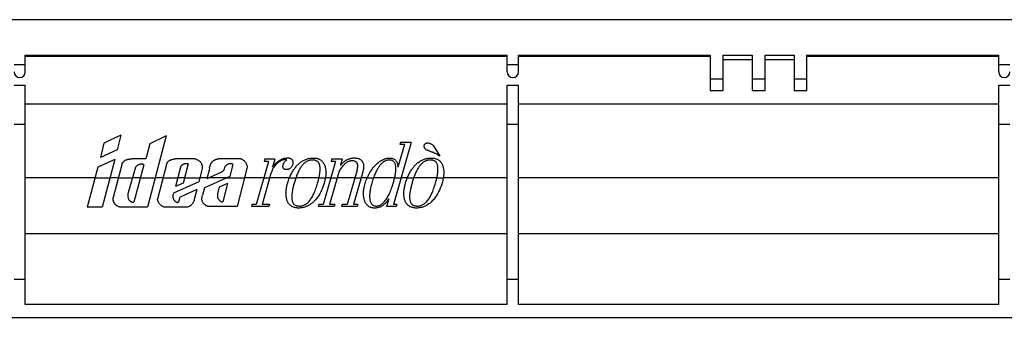
# Model space of a CAD drawing. Units: millimetres. Extents: x -99 to 99, y -41 to 41.
# Drawn here: x -46 to 15, y 22 to 41 of the extents above; entities that cross this region are included whole.
import ezdxf

# ---------------------------------------------------------------- set-up
doc = ezdxf.new("R2010")
doc.units = ezdxf.units.MM
doc.header["$LTSCALE"] = 16.335
doc.layers.get('0').update_dxf_attribs({"linetype": 'CONTINUOUS'})

msp = doc.modelspace()

# ---------------------------------------------------------------- linework, layer by layer
at = {"color": 7, "linetype": 'CONTINUOUS'}
for p, q in [((-89.129, 41), (89.129, 41)), ((-45.5, 37.75), (-45.5, 38.797)), ((-45.5, 38.797), (-15.6, 38.797)), ((-15.6, 37.75), (-15.6, 38.797)), ((-14.9, 37.75), (-14.9, 38.797)), ((-14.9, 38.797), (-3, 38.797)), ((-3, 38.797), (-3, 36.6)), ((-2.2, 36.6), (-2.2, 38.797)), ((-2.2, 38.797), (-0.4, 38.797)), ((-0.4, 38.783), (-2.2, 38.783)), ((-0.4, 38.5), (-2.2, 38.5)), ((-0.4, 38.797), (-0.4, 36.6)), ((0.4, 36.6), (0.4, 38.797)), ((0.4, 38.797), (2.2, 38.797)), ((2.2, 38.783), (0.4, 38.783)), ((2.2, 38.5), (0.4, 38.5)), ((2.2, 38.797), (2.2, 36.6)), ((3, 36.6), (3, 38.797)), ((3, 38.797), (14.9, 38.797)), ((14.9, 37.75), (14.9, 38.797)), ((-2.2, 37.3), (-3, 37.3)), ((0.4, 37.3), (-0.4, 37.3)), ((3, 37.3), (2.2, 37.3)), ((-46.2, 36.938), (-45.5, 36.938)), ((-45.5, 23.3), (-45.5, 36.938)), ((-15.6, 23.3), (-15.6, 36.938)), ((-15.6, 36.938), (-14.9, 36.938)), ((-14.9, 23.3), (-14.9, 36.938)), ((14.9, 23.3), (14.9, 36.938)), ((14.9, 36.938), (15.6, 36.938)), ((-3, 36.6), (-2.2, 36.6)), ((-0.4, 36.6), (0.4, 36.6)), ((2.2, 36.6), (3, 36.6)), ((-46.2, 34.5), (-45.5, 34.5)), ((-15.6, 34.5), (-14.9, 34.5)), ((14.9, 34.5), (15.6, 34.5)), ((-39.568, 33.812), (-40.62, 33.323)), ((-39.568, 33.812), (-39.796, 32.915)), ((-36.753, 33.784), (-37.925, 29.348)), ((-36.753, 33.784), (-37.774, 33.29)), ((-40.62, 33.323), (-40.84, 32.442)), ((-37.774, 33.29), (-38.029, 32.351)), ((-21.559, 33.373), (-22.66, 29.507)), ((-21.98, 33.246), (-22.382, 31.833)), ((-22.221, 33.373), (-22.257, 33.246)), ((-21.98, 33.246), (-22.257, 33.246)), ((-21.559, 33.373), (-22.221, 33.373)), ((-20.178, 33.164), (-19.78, 32.513)), ((-39.796, 32.915), (-40.84, 32.442)), ((-41.011, 31.839), (-41.668, 29.344)), ((-39.948, 32.301), (-41.011, 31.839)), ((-39.948, 32.301), (-40.726, 29.344)), ((-39.495, 32.051), (-40.043, 29.952)), ((-38.655, 31.839), (-39.13, 30.176)), ((-38.029, 32.351), (-38.869, 32.351)), ((-38.141, 31.986), (-38.761, 29.654)), ((-36.715, 32.084), (-37.293, 29.834)), ((-34.987, 32.353), (-36.193, 32.353)), ((-35.875, 31.839), (-36.188, 30.622)), ((-35.389, 32.037), (-35.696, 30.845)), ((-34.073, 31.78), (-34.1, 31.653)), ((-32.125, 32.353), (-33.511, 32.353)), ((-32.622, 32.026), (-32.818, 31.263)), ((-31.734, 31.831), (-32.361, 29.387)), ((-30.419, 32.185), (-31.181, 29.507)), ((-30.637, 32.331), (-30.673, 32.185)), ((-30.419, 32.185), (-30.673, 32.185)), ((-30.025, 32.331), (-30.637, 32.331)), ((-30.025, 32.331), (-30.16, 31.835)), ((-26.254, 32.185), (-27.016, 29.507)), ((-26.494, 32.331), (-26.53, 32.185)), ((-26.254, 32.185), (-26.53, 32.185)), ((-25.832, 32.331), (-26.494, 32.331)), ((-25.832, 32.331), (-25.935, 31.95)), ((-34.522, 31.749), (-34.742, 30.918)), ((-32.818, 31.263), (-34.392, 30.553)), ((-34.1, 31.653), (-34.237, 31.117)), ((-33.321, 31.53), (-34.237, 31.117)), ((-30.264, 31.43), (-30.811, 29.507)), ((-26.097, 31.382), (-26.631, 29.507)), ((-24.916, 31.642), (-25.524, 29.507)), ((-24.561, 31.538), (-25.139, 29.507)), ((-34.742, 30.918), (-36.301, 30.211)), ((-35.696, 30.845), (-36.188, 30.622)), ((-34.392, 30.553), (-34.512, 30.087)), ((-32.956, 30.828), (-33.469, 30.597)), ((-32.956, 30.828), (-33.254, 29.67)), ((-34.857, 30.436), (-35.9, 29.963)), ((-34.857, 30.436), (-35.013, 29.83)), ((-23.072, 29.882), (-23.034, 29.942)), ((-40.726, 29.344), (-41.668, 29.344)), ((-37.925, 29.348), (-39.641, 29.348)), ((-35.427, 29.357), (-36.896, 29.357)), ((-35.938, 29.827), (-35.929, 29.859)), ((-32.361, 29.387), (-34.081, 29.387)), ((-31.435, 29.507), (-31.471, 29.38)), ((-30.387, 29.38), (-31.471, 29.38)), ((-31.181, 29.507), (-31.435, 29.507)), ((-30.35, 29.507), (-30.811, 29.507)), ((-30.35, 29.507), (-30.387, 29.38)), ((-27.293, 29.507), (-27.329, 29.38)), ((-26.33, 29.38), (-27.329, 29.38)), ((-27.016, 29.507), (-27.293, 29.507)), ((-26.294, 29.507), (-26.631, 29.507)), ((-26.294, 29.507), (-26.33, 29.38)), ((-25.837, 29.507), (-25.873, 29.38)), ((-24.898, 29.38), (-25.873, 29.38)), ((-25.524, 29.507), (-25.837, 29.507)), ((-24.862, 29.507), (-25.139, 29.507)), ((-24.862, 29.507), (-24.898, 29.38)), ((-22.943, 29.864), (-23.081, 29.38)), ((-22.492, 29.38), (-23.081, 29.38)), ((-22.455, 29.507), (-22.66, 29.507)), ((-22.455, 29.507), (-22.492, 29.38)), ((-45.5, 24.859), (-46.2, 24.859)), ((-14.9, 24.859), (-15.6, 24.859)), ((15.6, 24.859), (14.9, 24.859)), ((-15.6, 23.3), (-45.5, 23.3)), ((14.9, 23.3), (-14.9, 23.3)), ((-76.2, 22.5), (76.5, 22.5))]:
    msp.add_line(p, q, dxfattribs=at)
at = {"color": 250, "linetype": 'CONTINUOUS'}
for p, q in [((-15.6, 38.705), (-45.5, 38.705)), ((-3, 38.705), (-14.9, 38.705)), ((14.9, 38.705), (3, 38.705)), ((-45.5, 38.2), (-46.2, 38.2)), ((-14.9, 38.2), (-15.6, 38.2)), ((15.6, 38.2), (14.9, 38.2)), ((-15.6, 35.749), (-45.5, 35.749)), ((14.9, 35.749), (-14.9, 35.749)), ((-41.188, 31.168), (-45.5, 31.168)), ((-39.725, 31.168), (-40.246, 31.168)), ((-38.359, 31.168), (-38.846, 31.168)), ((-36.95, 31.168), (-37.444, 31.168)), ((-35.612, 31.168), (-36.047, 31.168)), ((-34.224, 31.168), (-34.676, 31.168)), ((-33.027, 31.168), (-34.123, 31.168)), ((-30.708, 31.168), (-31.904, 31.168)), ((-29.121, 31.168), (-30.338, 31.168)), ((-27.278, 31.168), (-28.715, 31.168)), ((-26.543, 31.168), (-26.878, 31.168)), ((-25.051, 31.168), (-26.158, 31.168)), ((-24.296, 31.168), (-24.666, 31.168)), ((-22.583, 31.168), (-23.896, 31.168)), ((-21.807, 31.168), (-22.187, 31.168)), ((-19.964, 31.168), (-21.401, 31.168)), ((-15.6, 31.168), (-19.564, 31.168)), ((14.9, 31.168), (-14.9, 31.168)), ((-40.251, 31.151), (-41.192, 31.151)), ((-38.852, 31.151), (-39.73, 31.151)), ((-37.449, 31.151), (-38.363, 31.151)), ((-36.052, 31.151), (-36.955, 31.151)), ((-34.68, 31.151), (-35.617, 31.151)), ((-34.162, 31.151), (-34.229, 31.151)), ((-31.908, 31.151), (-33.067, 31.151)), ((-30.343, 31.151), (-30.713, 31.151)), ((-28.721, 31.151), (-29.121, 31.151)), ((-26.881, 31.151), (-27.282, 31.151)), ((-26.163, 31.151), (-26.548, 31.151)), ((-24.671, 31.151), (-25.056, 31.151)), ((-23.902, 31.151), (-24.296, 31.151)), ((-22.192, 31.151), (-22.587, 31.151)), ((-21.407, 31.151), (-21.807, 31.151)), ((-19.567, 31.151), (-19.968, 31.151)), ((-45.5, 27.7), (-15.6, 27.7)), ((-14.9, 27.7), (14.9, 27.7))]:
    msp.add_line(p, q, dxfattribs=at)
at = {"color": 7, "linetype": 'CONTINUOUS'}
for points in [[(-20.326, 32.796), (-20.352, 32.806), (-20.378, 32.816), (-20.403, 32.825), (-20.427, 32.834), (-20.451, 32.843), (-20.475, 32.851), (-20.499, 32.859), (-20.523, 32.868), (-20.548, 32.877), (-20.572, 32.887), (-20.595, 32.899), (-20.618, 32.913), (-20.639, 32.929), (-20.659, 32.947), (-20.679, 32.965), (-20.696, 32.986), (-20.712, 33.007), (-20.727, 33.028), (-20.739, 33.051), (-20.749, 33.073), (-20.756, 33.097), (-20.76, 33.121), (-20.761, 33.144), (-20.759, 33.167), (-20.752, 33.188), (-20.744, 33.209), (-20.734, 33.228), (-20.723, 33.246), (-20.71, 33.263), (-20.695, 33.279), (-20.68, 33.293), (-20.663, 33.305), (-20.645, 33.316), (-20.626, 33.324), (-20.606, 33.331), (-20.585, 33.335), (-20.563, 33.338), (-20.54, 33.339), (-20.516, 33.337), (-20.491, 33.334), (-20.465, 33.33), (-20.438, 33.324), (-20.411, 33.316)], [(-20.411, 33.316), (-20.383, 33.307), (-20.357, 33.296), (-20.33, 33.284), (-20.304, 33.27), (-20.28, 33.255), (-20.256, 33.238), (-20.234, 33.221), (-20.214, 33.202), (-20.195, 33.183), (-20.178, 33.164)], [(-30.16, 31.835), (-30.12, 31.888), (-30.079, 31.938), (-30.037, 31.985), (-29.995, 32.031), (-29.951, 32.074), (-29.906, 32.116), (-29.859, 32.156), (-29.811, 32.193), (-29.761, 32.229), (-29.709, 32.262), (-29.654, 32.293), (-29.597, 32.322), (-29.537, 32.348), (-29.474, 32.371), (-29.408, 32.389), (-29.339, 32.401), (-29.267, 32.408), (-29.192, 32.41)], [(-29.192, 32.41), (-29.165, 32.408), (-29.138, 32.404), (-29.111, 32.398), (-29.085, 32.39), (-29.059, 32.38), (-29.034, 32.368), (-29.011, 32.355), (-28.99, 32.339), (-28.971, 32.322), (-28.953, 32.303), (-28.937, 32.282), (-28.923, 32.259), (-28.912, 32.234), (-28.902, 32.207), (-28.896, 32.179), (-28.893, 32.148), (-28.892, 32.115), (-28.894, 32.082), (-28.899, 32.048), (-28.906, 32.013), (-28.917, 31.979), (-28.93, 31.945), (-28.945, 31.911), (-28.963, 31.879), (-28.983, 31.848), (-29.005, 31.82), (-29.028, 31.794), (-29.054, 31.77), (-29.081, 31.749), (-29.108, 31.731), (-29.137, 31.716), (-29.166, 31.703), (-29.196, 31.693), (-29.224, 31.686), (-29.252, 31.681), (-29.279, 31.679), (-29.305, 31.678), (-29.33, 31.679)], [(-29.121, 31.151), (-29.094, 31.218), (-29.065, 31.283), (-29.035, 31.346), (-29.004, 31.408), (-28.971, 31.468), (-28.938, 31.526), (-28.905, 31.58), (-28.872, 31.633), (-28.838, 31.683), (-28.804, 31.731), (-28.77, 31.778), (-28.736, 31.822), (-28.701, 31.866), (-28.665, 31.907), (-28.628, 31.947), (-28.59, 31.986), (-28.551, 32.024), (-28.511, 32.06), (-28.47, 32.095), (-28.428, 32.13), (-28.384, 32.163), (-28.339, 32.193), (-28.293, 32.222), (-28.246, 32.249), (-28.197, 32.273), (-28.147, 32.294), (-28.096, 32.314), (-28.045, 32.332), (-27.993, 32.349), (-27.941, 32.364), (-27.888, 32.376), (-27.835, 32.386), (-27.781, 32.393), (-27.727, 32.397), (-27.673, 32.399), (-27.619, 32.399), (-27.565, 32.397), (-27.511, 32.394), (-27.457, 32.388)], [(-27.457, 32.388), (-27.421, 32.383), (-27.386, 32.376), (-27.352, 32.366), (-27.318, 32.353), (-27.286, 32.338), (-27.255, 32.321), (-27.223, 32.304), (-27.193, 32.285), (-27.163, 32.265), (-27.134, 32.243), (-27.106, 32.22), (-27.079, 32.196), (-27.054, 32.17), (-27.03, 32.142), (-27.008, 32.114), (-26.988, 32.083), (-26.969, 32.052), (-26.952, 32.02), (-26.937, 31.987), (-26.924, 31.954), (-26.912, 31.92), (-26.902, 31.886), (-26.893, 31.851), (-26.884, 31.817), (-26.876, 31.781), (-26.869, 31.746), (-26.863, 31.709), (-26.858, 31.671), (-26.854, 31.632), (-26.851, 31.591), (-26.849, 31.549), (-26.849, 31.505), (-26.849, 31.46), (-26.851, 31.413), (-26.855, 31.363), (-26.859, 31.313), (-26.865, 31.26), (-26.872, 31.206), (-26.881, 31.151)], [(-25.935, 31.95), (-25.907, 31.983), (-25.879, 32.015), (-25.85, 32.047), (-25.82, 32.078), (-25.789, 32.109), (-25.757, 32.138), (-25.725, 32.166), (-25.692, 32.192), (-25.659, 32.217), (-25.626, 32.24), (-25.592, 32.262), (-25.558, 32.282), (-25.524, 32.3), (-25.49, 32.317), (-25.455, 32.333), (-25.419, 32.347), (-25.384, 32.359), (-25.347, 32.371), (-25.309, 32.38), (-25.271, 32.388), (-25.231, 32.395), (-25.191, 32.4), (-25.15, 32.403), (-25.108, 32.404), (-25.065, 32.403), (-25.022, 32.401), (-24.979, 32.396), (-24.936, 32.39), (-24.893, 32.382), (-24.852, 32.371), (-24.811, 32.358), (-24.772, 32.342), (-24.735, 32.323), (-24.699, 32.301), (-24.666, 32.277), (-24.636, 32.249), (-24.61, 32.219), (-24.587, 32.185), (-24.567, 32.15), (-24.549, 32.114), (-24.535, 32.076), (-24.524, 32.038), (-24.515, 31.998), (-24.51, 31.957), (-24.507, 31.916), (-24.506, 31.874), (-24.508, 31.832), (-24.512, 31.789), (-24.517, 31.747), (-24.524, 31.705), (-24.531, 31.663), (-24.54, 31.621), (-24.55, 31.579), (-24.561, 31.538)], [(-24.296, 31.151), (-24.256, 31.24), (-24.212, 31.329), (-24.165, 31.416), (-24.115, 31.503), (-24.062, 31.588), (-24.007, 31.67), (-23.948, 31.748), (-23.887, 31.823), (-23.826, 31.893), (-23.765, 31.96), (-23.703, 32.022), (-23.641, 32.079), (-23.579, 32.13), (-23.517, 32.177), (-23.456, 32.219), (-23.395, 32.256), (-23.335, 32.289), (-23.276, 32.318), (-23.218, 32.342), (-23.16, 32.362), (-23.104, 32.377), (-23.049, 32.389), (-22.994, 32.397), (-22.942, 32.401), (-22.892, 32.402), (-22.843, 32.4), (-22.797, 32.394), (-22.753, 32.386), (-22.711, 32.374), (-22.672, 32.36), (-22.637, 32.344), (-22.605, 32.325), (-22.575, 32.305), (-22.548, 32.284), (-22.525, 32.26), (-22.503, 32.236), (-22.484, 32.212), (-22.468, 32.186), (-22.453, 32.16), (-22.441, 32.134), (-22.43, 32.107), (-22.42, 32.081), (-22.412, 32.054), (-22.405, 32.027), (-22.4, 32), (-22.395, 31.973), (-22.391, 31.945), (-22.388, 31.917), (-22.385, 31.889), (-22.383, 31.861), (-22.382, 31.833)], [(-21.807, 31.151), (-21.779, 31.218), (-21.751, 31.283), (-21.721, 31.346), (-21.69, 31.408), (-21.657, 31.468), (-21.624, 31.526), (-21.591, 31.58), (-21.558, 31.633), (-21.524, 31.683), (-21.49, 31.731), (-21.456, 31.778), (-21.422, 31.822), (-21.387, 31.866), (-21.351, 31.907), (-21.314, 31.947), (-21.276, 31.986), (-21.237, 32.024), (-21.197, 32.06), (-21.156, 32.095), (-21.114, 32.13), (-21.07, 32.163), (-21.025, 32.193), (-20.979, 32.222), (-20.932, 32.249), (-20.883, 32.273), (-20.833, 32.294), (-20.782, 32.314), (-20.731, 32.332), (-20.679, 32.349), (-20.627, 32.364), (-20.574, 32.376), (-20.52, 32.386), (-20.467, 32.393), (-20.413, 32.397), (-20.359, 32.399), (-20.305, 32.399), (-20.251, 32.397), (-20.197, 32.394), (-20.143, 32.388)], [(-19.78, 32.513), (-19.818, 32.541), (-19.856, 32.567), (-19.894, 32.591), (-19.932, 32.613), (-19.97, 32.634), (-20.008, 32.654), (-20.044, 32.672), (-20.08, 32.689), (-20.114, 32.706), (-20.148, 32.721), (-20.181, 32.735), (-20.212, 32.749), (-20.242, 32.762), (-20.272, 32.773), (-20.326, 32.796)], [(-20.143, 32.388), (-20.107, 32.383), (-20.072, 32.376), (-20.037, 32.366), (-20.004, 32.353), (-19.972, 32.338), (-19.94, 32.321), (-19.909, 32.304), (-19.879, 32.285), (-19.849, 32.265), (-19.82, 32.243), (-19.792, 32.22), (-19.765, 32.196), (-19.74, 32.17), (-19.716, 32.142), (-19.694, 32.114), (-19.673, 32.083), (-19.655, 32.052), (-19.638, 32.02), (-19.623, 31.987), (-19.61, 31.954), (-19.598, 31.92), (-19.588, 31.886), (-19.578, 31.851), (-19.57, 31.817), (-19.562, 31.781), (-19.555, 31.746), (-19.549, 31.709), (-19.544, 31.671), (-19.54, 31.632), (-19.537, 31.591), (-19.535, 31.549), (-19.535, 31.505), (-19.535, 31.46), (-19.537, 31.413), (-19.54, 31.363), (-19.545, 31.313), (-19.551, 31.26), (-19.558, 31.206), (-19.567, 31.151)], [(-39.495, 32.051), (-39.482, 32.072), (-39.468, 32.093), (-39.454, 32.113), (-39.439, 32.133), (-39.424, 32.152), (-39.408, 32.171), (-39.391, 32.189), (-39.374, 32.207), (-39.356, 32.223), (-39.337, 32.238), (-39.317, 32.252), (-39.296, 32.265), (-39.274, 32.277), (-39.251, 32.287), (-39.228, 32.296), (-39.205, 32.304), (-39.182, 32.312), (-39.158, 32.319), (-39.134, 32.324), (-39.11, 32.329), (-39.086, 32.333), (-39.062, 32.336), (-39.038, 32.338), (-39.014, 32.34), (-38.99, 32.342), (-38.966, 32.343), (-38.941, 32.345), (-38.917, 32.347), (-38.893, 32.349), (-38.869, 32.351)], [(-38.141, 31.986), (-38.172, 31.996), (-38.202, 32.004), (-38.234, 32.01), (-38.266, 32.013), (-38.299, 32.015), (-38.332, 32.013), (-38.365, 32.01), (-38.398, 32.004), (-38.43, 31.996), (-38.461, 31.985), (-38.491, 31.972), (-38.52, 31.958), (-38.547, 31.941), (-38.572, 31.923), (-38.596, 31.904), (-38.618, 31.884), (-38.637, 31.862), (-38.655, 31.839)], [(-36.715, 32.084), (-36.704, 32.105), (-36.691, 32.125), (-36.678, 32.143), (-36.663, 32.161), (-36.646, 32.178), (-36.629, 32.194), (-36.612, 32.209), (-36.593, 32.222), (-36.574, 32.235), (-36.554, 32.247), (-36.534, 32.258), (-36.513, 32.268), (-36.491, 32.277), (-36.468, 32.286), (-36.445, 32.294), (-36.421, 32.302), (-36.396, 32.31), (-36.371, 32.317), (-36.344, 32.323), (-36.316, 32.329), (-36.287, 32.335), (-36.257, 32.341), (-36.226, 32.347), (-36.193, 32.353)], [(-35.389, 32.037), (-35.413, 32.04), (-35.437, 32.043), (-35.461, 32.045), (-35.485, 32.047), (-35.509, 32.047), (-35.533, 32.046), (-35.556, 32.044), (-35.579, 32.041), (-35.601, 32.038), (-35.622, 32.033), (-35.642, 32.027), (-35.662, 32.02), (-35.681, 32.013), (-35.7, 32.005), (-35.717, 31.996), (-35.734, 31.987), (-35.75, 31.977), (-35.766, 31.966), (-35.781, 31.954), (-35.795, 31.942), (-35.808, 31.929), (-35.821, 31.915), (-35.833, 31.901), (-35.844, 31.886), (-35.855, 31.871), (-35.865, 31.855), (-35.875, 31.839)], [(-34.987, 32.353), (-34.943, 32.343), (-34.9, 32.331), (-34.86, 32.316), (-34.82, 32.298), (-34.783, 32.278), (-34.747, 32.255), (-34.714, 32.232), (-34.683, 32.206), (-34.655, 32.179), (-34.631, 32.151), (-34.609, 32.121), (-34.589, 32.091), (-34.573, 32.06), (-34.558, 32.029), (-34.548, 31.998), (-34.541, 31.968), (-34.537, 31.937), (-34.534, 31.908), (-34.533, 31.879), (-34.534, 31.851), (-34.533, 31.824), (-34.531, 31.798), (-34.527, 31.773), (-34.522, 31.749)], [(-34.073, 31.78), (-34.064, 31.812), (-34.056, 31.843), (-34.047, 31.872), (-34.038, 31.9), (-34.029, 31.927), (-34.02, 31.953), (-34.011, 31.978), (-34.002, 32.002), (-33.993, 32.025), (-33.982, 32.048), (-33.971, 32.069), (-33.959, 32.089), (-33.947, 32.109), (-33.935, 32.128), (-33.921, 32.146), (-33.908, 32.164), (-33.893, 32.181), (-33.878, 32.197), (-33.861, 32.212), (-33.843, 32.225), (-33.824, 32.238), (-33.806, 32.251), (-33.786, 32.262), (-33.767, 32.274), (-33.747, 32.285), (-33.727, 32.295), (-33.707, 32.305), (-33.686, 32.314), (-33.665, 32.322), (-33.644, 32.329), (-33.622, 32.334), (-33.6, 32.337), (-33.577, 32.34), (-33.555, 32.344), (-33.533, 32.348), (-33.511, 32.353)], [(-32.622, 32.026), (-32.655, 32.036), (-32.688, 32.042), (-32.721, 32.046), (-32.754, 32.047), (-32.788, 32.046), (-32.821, 32.042), (-32.853, 32.036), (-32.883, 32.028), (-32.911, 32.019), (-32.938, 32.009), (-32.963, 31.997), (-32.986, 31.985), (-33.008, 31.972), (-33.028, 31.958), (-33.047, 31.943), (-33.064, 31.927), (-33.08, 31.909), (-33.094, 31.89), (-33.106, 31.869), (-33.117, 31.847), (-33.127, 31.825), (-33.136, 31.803), (-33.144, 31.78), (-33.159, 31.734)], [(-32.125, 32.353), (-32.094, 32.341), (-32.063, 32.328), (-32.034, 32.313), (-32.006, 32.297), (-31.978, 32.278), (-31.952, 32.258), (-31.927, 32.237), (-31.903, 32.214), (-31.881, 32.189), (-31.86, 32.164), (-31.841, 32.137), (-31.823, 32.11), (-31.807, 32.081), (-31.792, 32.052), (-31.779, 32.022), (-31.767, 31.991), (-31.758, 31.96), (-31.749, 31.928), (-31.742, 31.896), (-31.737, 31.864), (-31.734, 31.831)], [(-30.041, 31.869), (-30.065, 31.841), (-30.088, 31.81), (-30.111, 31.776), (-30.132, 31.74), (-30.153, 31.702), (-30.173, 31.662), (-30.192, 31.62), (-30.21, 31.575), (-30.228, 31.529), (-30.246, 31.481), (-30.264, 31.43)], [(-29.271, 32.28), (-29.279, 32.286), (-29.286, 32.29), (-29.295, 32.294), (-29.304, 32.297), (-29.313, 32.299), (-29.322, 32.3), (-29.332, 32.301), (-29.342, 32.301), (-29.353, 32.301), (-29.363, 32.301), (-29.375, 32.3), (-29.386, 32.3), (-29.398, 32.3), (-29.41, 32.299), (-29.423, 32.298), (-29.436, 32.297), (-29.449, 32.295), (-29.463, 32.293), (-29.477, 32.291), (-29.491, 32.288), (-29.506, 32.285), (-29.521, 32.281), (-29.537, 32.276), (-29.552, 32.271), (-29.569, 32.266), (-29.585, 32.259), (-29.602, 32.252), (-29.619, 32.244), (-29.637, 32.235), (-29.654, 32.225), (-29.672, 32.215), (-29.691, 32.204), (-29.709, 32.192), (-29.728, 32.179), (-29.747, 32.165), (-29.767, 32.151), (-29.786, 32.135), (-29.806, 32.118), (-29.826, 32.101), (-29.847, 32.082), (-29.867, 32.062), (-29.888, 32.042), (-29.909, 32.02), (-29.93, 31.997), (-29.952, 31.974), (-29.973, 31.949), (-29.996, 31.924), (-30.041, 31.869)], [(-29.33, 31.679), (-29.354, 31.682), (-29.376, 31.687), (-29.398, 31.694), (-29.417, 31.703), (-29.436, 31.714), (-29.453, 31.726), (-29.468, 31.74), (-29.48, 31.756), (-29.491, 31.774), (-29.5, 31.793), (-29.507, 31.814), (-29.512, 31.835), (-29.514, 31.857), (-29.515, 31.879), (-29.514, 31.903), (-29.511, 31.926), (-29.507, 31.951), (-29.501, 31.976), (-29.493, 32.002), (-29.484, 32.028), (-29.473, 32.054), (-29.461, 32.08), (-29.446, 32.106), (-29.43, 32.132), (-29.412, 32.158), (-29.392, 32.182), (-29.37, 32.206), (-29.347, 32.228), (-29.323, 32.247), (-29.298, 32.264), (-29.271, 32.28)], [(-27.68, 32.277), (-27.719, 32.274), (-27.757, 32.27), (-27.796, 32.265), (-27.834, 32.259), (-27.872, 32.251), (-27.91, 32.241), (-27.946, 32.229), (-27.982, 32.214), (-28.017, 32.198), (-28.051, 32.18), (-28.083, 32.159), (-28.115, 32.137), (-28.147, 32.113), (-28.178, 32.087), (-28.209, 32.06), (-28.239, 32.03), (-28.27, 31.999), (-28.301, 31.965), (-28.331, 31.929), (-28.361, 31.89), (-28.391, 31.849), (-28.421, 31.805), (-28.45, 31.758), (-28.479, 31.708), (-28.508, 31.656), (-28.536, 31.6), (-28.564, 31.542), (-28.592, 31.482), (-28.62, 31.419), (-28.646, 31.354), (-28.672, 31.288), (-28.697, 31.22), (-28.721, 31.151)], [(-27.282, 31.151), (-27.271, 31.199), (-27.262, 31.247), (-27.253, 31.293), (-27.244, 31.338), (-27.237, 31.381), (-27.23, 31.424), (-27.225, 31.465), (-27.22, 31.504), (-27.216, 31.542), (-27.213, 31.579), (-27.21, 31.615), (-27.209, 31.649), (-27.207, 31.683), (-27.207, 31.715), (-27.207, 31.747), (-27.208, 31.778), (-27.21, 31.808), (-27.212, 31.838), (-27.216, 31.867), (-27.22, 31.896), (-27.226, 31.925), (-27.233, 31.954), (-27.241, 31.983), (-27.251, 32.011), (-27.263, 32.039), (-27.276, 32.066), (-27.291, 32.093), (-27.308, 32.118), (-27.327, 32.142), (-27.348, 32.164), (-27.371, 32.183), (-27.397, 32.2), (-27.423, 32.215), (-27.449, 32.228), (-27.476, 32.24), (-27.503, 32.25), (-27.531, 32.259), (-27.559, 32.267), (-27.588, 32.274), (-27.617, 32.277), (-27.648, 32.278), (-27.68, 32.277)], [(-25.804, 31.907), (-25.843, 31.86), (-25.882, 31.811), (-25.919, 31.758), (-25.955, 31.701), (-25.99, 31.641), (-26.021, 31.579), (-26.049, 31.516), (-26.075, 31.45), (-26.097, 31.382)], [(-24.916, 31.642), (-24.908, 31.669), (-24.902, 31.696), (-24.895, 31.724), (-24.889, 31.751), (-24.884, 31.779), (-24.88, 31.806), (-24.877, 31.834), (-24.875, 31.861), (-24.874, 31.889), (-24.873, 31.916), (-24.873, 31.943), (-24.875, 31.969), (-24.879, 31.995), (-24.884, 32.02), (-24.892, 32.045), (-24.902, 32.07), (-24.914, 32.093), (-24.928, 32.115), (-24.945, 32.135), (-24.964, 32.153), (-24.984, 32.169), (-25.006, 32.183), (-25.03, 32.195), (-25.055, 32.205), (-25.081, 32.214), (-25.109, 32.22), (-25.138, 32.225), (-25.169, 32.228), (-25.2, 32.229), (-25.233, 32.229), (-25.267, 32.227), (-25.302, 32.223), (-25.338, 32.216), (-25.374, 32.206), (-25.412, 32.194), (-25.451, 32.178), (-25.49, 32.16), (-25.529, 32.139), (-25.569, 32.115), (-25.608, 32.088), (-25.647, 32.058), (-25.686, 32.025), (-25.725, 31.988), (-25.765, 31.949), (-25.804, 31.907)], [(-22.873, 32.275), (-22.908, 32.278), (-22.944, 32.277), (-22.979, 32.274), (-23.015, 32.269), (-23.05, 32.261), (-23.084, 32.251), (-23.117, 32.239), (-23.149, 32.226), (-23.181, 32.211), (-23.212, 32.194), (-23.242, 32.176), (-23.272, 32.156), (-23.301, 32.135), (-23.33, 32.112), (-23.358, 32.087), (-23.387, 32.061), (-23.415, 32.032), (-23.443, 32.001), (-23.471, 31.969), (-23.499, 31.934), (-23.527, 31.897), (-23.555, 31.858), (-23.584, 31.817), (-23.612, 31.774), (-23.641, 31.729), (-23.669, 31.681), (-23.696, 31.632), (-23.723, 31.58), (-23.749, 31.527), (-23.774, 31.47), (-23.799, 31.411), (-23.825, 31.35), (-23.85, 31.286), (-23.876, 31.22), (-23.902, 31.151)], [(-22.587, 31.151), (-22.572, 31.215), (-22.559, 31.277), (-22.547, 31.338), (-22.537, 31.397), (-22.529, 31.454), (-22.522, 31.509), (-22.517, 31.563), (-22.513, 31.615), (-22.511, 31.666), (-22.509, 31.715), (-22.509, 31.762), (-22.51, 31.808), (-22.513, 31.853), (-22.518, 31.896), (-22.525, 31.937), (-22.534, 31.977), (-22.546, 32.015), (-22.56, 32.051), (-22.575, 32.084), (-22.593, 32.114), (-22.613, 32.141), (-22.634, 32.166), (-22.656, 32.188), (-22.68, 32.208), (-22.704, 32.225), (-22.729, 32.239), (-22.755, 32.251), (-22.781, 32.26), (-22.809, 32.267), (-22.873, 32.275)], [(-20.366, 32.277), (-20.405, 32.274), (-20.443, 32.27), (-20.482, 32.265), (-20.52, 32.259), (-20.558, 32.251), (-20.596, 32.241), (-20.632, 32.229), (-20.668, 32.214), (-20.703, 32.198), (-20.736, 32.18), (-20.769, 32.159), (-20.801, 32.137), (-20.833, 32.113), (-20.864, 32.087), (-20.894, 32.06), (-20.925, 32.03), (-20.956, 31.999), (-20.986, 31.965), (-21.017, 31.929), (-21.047, 31.89), (-21.077, 31.849), (-21.107, 31.805), (-21.136, 31.758), (-21.165, 31.708), (-21.194, 31.656), (-21.222, 31.6), (-21.25, 31.542), (-21.278, 31.482), (-21.305, 31.419), (-21.332, 31.354), (-21.358, 31.288), (-21.383, 31.22), (-21.407, 31.151)], [(-19.968, 31.151), (-19.957, 31.199), (-19.947, 31.247), (-19.938, 31.293), (-19.93, 31.338), (-19.923, 31.381), (-19.916, 31.424), (-19.911, 31.465), (-19.906, 31.504), (-19.902, 31.542), (-19.899, 31.579), (-19.896, 31.615), (-19.894, 31.649), (-19.893, 31.683), (-19.893, 31.715), (-19.893, 31.747), (-19.894, 31.778), (-19.895, 31.808), (-19.898, 31.838), (-19.902, 31.867), (-19.906, 31.896), (-19.912, 31.925), (-19.919, 31.954), (-19.927, 31.983), (-19.937, 32.011), (-19.948, 32.039), (-19.961, 32.066), (-19.976, 32.093), (-19.994, 32.118), (-20.013, 32.142), (-20.034, 32.164), (-20.057, 32.183), (-20.082, 32.2), (-20.108, 32.215), (-20.135, 32.228), (-20.162, 32.24), (-20.189, 32.25), (-20.217, 32.259), (-20.244, 32.267), (-20.273, 32.274), (-20.303, 32.277), (-20.334, 32.278), (-20.366, 32.277)], [(-33.159, 31.734), (-33.166, 31.712), (-33.174, 31.69), (-33.183, 31.669), (-33.192, 31.649), (-33.202, 31.63), (-33.213, 31.613), (-33.225, 31.597), (-33.237, 31.582), (-33.25, 31.569), (-33.263, 31.558), (-33.277, 31.549), (-33.291, 31.541), (-33.306, 31.535), (-33.321, 31.53)], [(-33.469, 30.597), (-33.495, 30.496), (-33.507, 30.449)], [(-28.717, 29.308), (-28.763, 29.317), (-28.807, 29.328), (-28.85, 29.342), (-28.891, 29.358), (-28.931, 29.377), (-28.969, 29.398), (-29.005, 29.421), (-29.041, 29.447), (-29.074, 29.476), (-29.106, 29.506), (-29.137, 29.539), (-29.165, 29.575), (-29.191, 29.613), (-29.214, 29.653), (-29.235, 29.695), (-29.253, 29.74), (-29.268, 29.787), (-29.282, 29.834), (-29.293, 29.883), (-29.303, 29.932), (-29.31, 29.982), (-29.316, 30.032), (-29.321, 30.083), (-29.324, 30.133), (-29.325, 30.184), (-29.324, 30.235), (-29.323, 30.286), (-29.32, 30.336), (-29.316, 30.387), (-29.31, 30.439), (-29.303, 30.491), (-29.294, 30.544), (-29.284, 30.598), (-29.273, 30.653), (-29.261, 30.709), (-29.246, 30.766), (-29.231, 30.826), (-29.213, 30.886), (-29.194, 30.949), (-29.172, 31.014), (-29.147, 31.081), (-29.121, 31.151)], [(-28.721, 31.151), (-28.743, 31.084), (-28.764, 31.018), (-28.784, 30.955), (-28.802, 30.894), (-28.819, 30.834), (-28.836, 30.776), (-28.851, 30.719), (-28.865, 30.663), (-28.878, 30.61), (-28.891, 30.557), (-28.902, 30.506), (-28.913, 30.457), (-28.922, 30.409), (-28.931, 30.362), (-28.939, 30.317), (-28.946, 30.274), (-28.952, 30.231), (-28.957, 30.19), (-28.961, 30.15), (-28.965, 30.111), (-28.967, 30.073), (-28.969, 30.035), (-28.97, 29.998), (-28.97, 29.961), (-28.969, 29.924), (-28.966, 29.888), (-28.962, 29.851), (-28.957, 29.815), (-28.95, 29.78), (-28.942, 29.745), (-28.932, 29.712), (-28.92, 29.679), (-28.907, 29.648), (-28.892, 29.617), (-28.875, 29.589), (-28.857, 29.562), (-28.836, 29.537), (-28.813, 29.514), (-28.787, 29.494), (-28.76, 29.477), (-28.73, 29.461), (-28.7, 29.449), (-28.668, 29.439), (-28.635, 29.431), (-28.601, 29.425), (-28.566, 29.421), (-28.531, 29.419), (-28.496, 29.418)], [(-26.881, 31.151), (-26.906, 31.028), (-26.936, 30.905), (-26.972, 30.781), (-27.014, 30.655), (-27.062, 30.528), (-27.115, 30.406), (-27.171, 30.29), (-27.231, 30.179), (-27.293, 30.076), (-27.357, 29.981), (-27.424, 29.892), (-27.491, 29.81), (-27.56, 29.734), (-27.629, 29.664), (-27.701, 29.6), (-27.774, 29.545), (-27.849, 29.496), (-27.923, 29.452), (-27.996, 29.413), (-28.069, 29.379), (-28.141, 29.351), (-28.213, 29.331), (-28.284, 29.316), (-28.352, 29.306), (-28.419, 29.298), (-28.483, 29.293), (-28.545, 29.292), (-28.605, 29.294), (-28.662, 29.299), (-28.717, 29.308)], [(-28.496, 29.418), (-28.45, 29.419), (-28.404, 29.423), (-28.359, 29.429), (-28.314, 29.438), (-28.27, 29.449), (-28.227, 29.464), (-28.183, 29.482), (-28.141, 29.503), (-28.098, 29.528), (-28.056, 29.557), (-28.014, 29.589), (-27.973, 29.624), (-27.933, 29.664), (-27.893, 29.707), (-27.854, 29.754), (-27.815, 29.804), (-27.777, 29.858), (-27.739, 29.915), (-27.703, 29.975), (-27.668, 30.039), (-27.634, 30.106), (-27.601, 30.175), (-27.568, 30.248), (-27.536, 30.324), (-27.506, 30.403), (-27.475, 30.485), (-27.446, 30.571), (-27.417, 30.659), (-27.389, 30.75), (-27.361, 30.845), (-27.334, 30.943), (-27.308, 31.045), (-27.282, 31.151)], [(-22.943, 29.864), (-22.975, 29.819), (-23.007, 29.774), (-23.041, 29.73), (-23.075, 29.687), (-23.111, 29.644), (-23.148, 29.603), (-23.187, 29.564), (-23.227, 29.527), (-23.269, 29.492), (-23.311, 29.46), (-23.354, 29.43), (-23.398, 29.402), (-23.444, 29.378), (-23.491, 29.356), (-23.539, 29.337), (-23.588, 29.321), (-23.639, 29.309), (-23.69, 29.299), (-23.743, 29.293), (-23.795, 29.29), (-23.847, 29.29), (-23.896, 29.292), (-23.945, 29.298), (-23.991, 29.308), (-24.035, 29.32), (-24.077, 29.335), (-24.116, 29.353), (-24.154, 29.373), (-24.188, 29.396), (-24.221, 29.421), (-24.252, 29.449), (-24.28, 29.479), (-24.308, 29.51), (-24.335, 29.543), (-24.361, 29.577), (-24.384, 29.613), (-24.405, 29.652), (-24.424, 29.694), (-24.44, 29.738), (-24.456, 29.784), (-24.469, 29.832), (-24.481, 29.882), (-24.491, 29.935), (-24.499, 29.99), (-24.505, 30.047), (-24.511, 30.106), (-24.514, 30.168), (-24.514, 30.231), (-24.512, 30.296), (-24.506, 30.364), (-24.498, 30.433), (-24.487, 30.505), (-24.474, 30.579), (-24.457, 30.655), (-24.438, 30.732), (-24.415, 30.812), (-24.39, 30.894), (-24.362, 30.978), (-24.331, 31.063), (-24.296, 31.151)], [(-23.902, 31.151), (-23.93, 31.069), (-23.956, 30.99), (-23.98, 30.912), (-24.002, 30.837), (-24.022, 30.764), (-24.04, 30.692), (-24.057, 30.623), (-24.072, 30.555), (-24.086, 30.489), (-24.098, 30.425), (-24.109, 30.363), (-24.117, 30.302), (-24.125, 30.243), (-24.13, 30.186), (-24.134, 30.13), (-24.136, 30.076), (-24.136, 30.023), (-24.135, 29.972), (-24.132, 29.922), (-24.128, 29.873), (-24.122, 29.827), (-24.114, 29.783), (-24.105, 29.74), (-24.093, 29.7), (-24.079, 29.662), (-24.063, 29.627), (-24.045, 29.595), (-24.026, 29.564), (-24.004, 29.537), (-23.981, 29.512), (-23.956, 29.49), (-23.93, 29.471), (-23.902, 29.455), (-23.872, 29.441), (-23.841, 29.43), (-23.808, 29.422)], [(-23.034, 29.942), (-22.997, 30.005), (-22.96, 30.072), (-22.925, 30.142), (-22.89, 30.216), (-22.856, 30.293), (-22.822, 30.374), (-22.79, 30.458), (-22.758, 30.546), (-22.727, 30.638), (-22.698, 30.733), (-22.669, 30.832), (-22.641, 30.935), (-22.614, 31.041), (-22.587, 31.151)], [(-21.403, 29.308), (-21.448, 29.317), (-21.493, 29.328), (-21.535, 29.342), (-21.577, 29.358), (-21.616, 29.377), (-21.655, 29.398), (-21.691, 29.421), (-21.726, 29.447), (-21.76, 29.476), (-21.792, 29.506), (-21.823, 29.539), (-21.851, 29.575), (-21.876, 29.613), (-21.9, 29.653), (-21.921, 29.695), (-21.939, 29.74), (-21.954, 29.787), (-21.968, 29.834), (-21.979, 29.883), (-21.989, 29.932), (-21.996, 29.982), (-22.002, 30.032), (-22.007, 30.083), (-22.009, 30.133), (-22.011, 30.184), (-22.01, 30.235), (-22.009, 30.286), (-22.006, 30.336), (-22.001, 30.387), (-21.996, 30.439), (-21.989, 30.491), (-21.98, 30.544), (-21.97, 30.598), (-21.959, 30.653), (-21.946, 30.709), (-21.932, 30.766), (-21.916, 30.826), (-21.899, 30.886), (-21.879, 30.949), (-21.857, 31.014), (-21.833, 31.081), (-21.807, 31.151)], [(-21.407, 31.151), (-21.429, 31.084), (-21.45, 31.018), (-21.47, 30.955), (-21.488, 30.894), (-21.505, 30.834), (-21.521, 30.776), (-21.537, 30.719), (-21.551, 30.663), (-21.564, 30.61), (-21.577, 30.557), (-21.588, 30.506), (-21.599, 30.457), (-21.608, 30.409), (-21.617, 30.362), (-21.625, 30.317), (-21.632, 30.274), (-21.638, 30.231), (-21.643, 30.19), (-21.647, 30.15), (-21.651, 30.111), (-21.653, 30.073), (-21.655, 30.035), (-21.656, 29.998), (-21.656, 29.961), (-21.655, 29.924), (-21.652, 29.888), (-21.648, 29.851), (-21.643, 29.815), (-21.636, 29.78), (-21.628, 29.745), (-21.618, 29.712), (-21.606, 29.679), (-21.593, 29.648), (-21.578, 29.617), (-21.561, 29.589), (-21.542, 29.562), (-21.521, 29.537), (-21.498, 29.514), (-21.473, 29.494), (-21.446, 29.477), (-21.416, 29.461), (-21.386, 29.449), (-21.354, 29.439), (-21.32, 29.431), (-21.287, 29.425), (-21.252, 29.421), (-21.217, 29.419), (-21.181, 29.418)], [(-19.567, 31.151), (-19.591, 31.028), (-19.622, 30.905), (-19.658, 30.781), (-19.7, 30.655), (-19.748, 30.528), (-19.801, 30.406), (-19.857, 30.29), (-19.917, 30.179), (-19.979, 30.076), (-20.043, 29.981), (-20.109, 29.892), (-20.177, 29.81), (-20.245, 29.734), (-20.315, 29.664), (-20.386, 29.6), (-20.46, 29.545), (-20.535, 29.496), (-20.609, 29.452), (-20.682, 29.413), (-20.755, 29.379), (-20.827, 29.351), (-20.899, 29.331), (-20.969, 29.316), (-21.038, 29.306), (-21.105, 29.298), (-21.169, 29.293), (-21.231, 29.292), (-21.291, 29.294), (-21.348, 29.299), (-21.403, 29.308)], [(-21.181, 29.418), (-21.135, 29.419), (-21.09, 29.423), (-21.045, 29.429), (-21, 29.438), (-20.956, 29.449), (-20.913, 29.464), (-20.869, 29.482), (-20.827, 29.503), (-20.784, 29.528), (-20.742, 29.557), (-20.7, 29.589), (-20.659, 29.624), (-20.618, 29.664), (-20.579, 29.707), (-20.539, 29.754), (-20.501, 29.804), (-20.462, 29.858), (-20.425, 29.915), (-20.389, 29.975), (-20.354, 30.039), (-20.32, 30.106), (-20.286, 30.175), (-20.254, 30.248), (-20.222, 30.324), (-20.191, 30.403), (-20.161, 30.485), (-20.132, 30.571), (-20.103, 30.659), (-20.075, 30.75), (-20.047, 30.845), (-20.02, 30.943), (-19.994, 31.045), (-19.968, 31.151)], [(-39.641, 29.348), (-39.674, 29.36), (-39.705, 29.373), (-39.735, 29.387), (-39.763, 29.401), (-39.789, 29.416), (-39.814, 29.432), (-39.837, 29.448), (-39.859, 29.465), (-39.879, 29.482), (-39.898, 29.5), (-39.916, 29.517), (-39.932, 29.535), (-39.947, 29.553), (-39.96, 29.572), (-39.973, 29.59), (-39.984, 29.608), (-39.994, 29.625), (-40.003, 29.643), (-40.01, 29.66), (-40.017, 29.677), (-40.024, 29.693), (-40.029, 29.709), (-40.034, 29.725), (-40.038, 29.74), (-40.041, 29.755), (-40.044, 29.77), (-40.046, 29.785), (-40.047, 29.799), (-40.049, 29.813), (-40.05, 29.827), (-40.05, 29.841), (-40.051, 29.855), (-40.051, 29.869), (-40.051, 29.883), (-40.05, 29.896), (-40.048, 29.91), (-40.047, 29.924), (-40.045, 29.938), (-40.043, 29.952)], [(-39.13, 30.176), (-39.137, 30.142), (-39.142, 30.108), (-39.144, 30.073), (-39.144, 30.037), (-39.141, 30.001), (-39.136, 29.966), (-39.128, 29.932), (-39.118, 29.9), (-39.106, 29.869), (-39.093, 29.84), (-39.079, 29.812), (-39.062, 29.787), (-39.044, 29.765), (-39.023, 29.747), (-39.003, 29.73), (-38.983, 29.714), (-38.962, 29.7), (-38.942, 29.688), (-38.921, 29.676), (-38.901, 29.667), (-38.881, 29.659), (-38.861, 29.653), (-38.84, 29.649), (-38.82, 29.647), (-38.8, 29.648), (-38.781, 29.65), (-38.761, 29.654)], [(-36.301, 30.211), (-36.315, 30.188), (-36.327, 30.164), (-36.337, 30.14), (-36.344, 30.116), (-36.35, 30.091), (-36.352, 30.066), (-36.353, 30.041), (-36.351, 30.017), (-36.348, 29.992), (-36.344, 29.969), (-36.339, 29.945), (-36.333, 29.923), (-36.327, 29.901), (-36.321, 29.879), (-36.314, 29.859), (-36.305, 29.839), (-36.296, 29.821), (-36.285, 29.803), (-36.274, 29.787), (-36.261, 29.772), (-36.249, 29.758), (-36.236, 29.745), (-36.224, 29.733), (-36.211, 29.722), (-36.199, 29.712), (-36.186, 29.703), (-36.174, 29.695), (-36.162, 29.687), (-36.15, 29.68), (-36.138, 29.673), (-36.127, 29.666), (-36.115, 29.661), (-36.104, 29.656), (-36.093, 29.652), (-36.081, 29.648), (-36.071, 29.646), (-36.06, 29.645), (-36.05, 29.645), (-36.04, 29.646), (-36.03, 29.648), (-36.021, 29.651), (-36.013, 29.655), (-36.005, 29.661), (-35.997, 29.667), (-35.991, 29.675), (-35.985, 29.683)], [(-35.929, 29.859), (-35.92, 29.892), (-35.915, 29.91), (-35.91, 29.927), (-35.905, 29.945), (-35.9, 29.963)], [(-34.081, 29.387), (-34.11, 29.388), (-34.138, 29.391), (-34.166, 29.396), (-34.194, 29.403), (-34.221, 29.412), (-34.247, 29.422), (-34.273, 29.435), (-34.298, 29.449), (-34.321, 29.465), (-34.344, 29.482), (-34.366, 29.501), (-34.387, 29.52), (-34.407, 29.541), (-34.426, 29.563), (-34.443, 29.585), (-34.46, 29.609), (-34.476, 29.634), (-34.49, 29.66), (-34.504, 29.686), (-34.517, 29.713), (-34.527, 29.74), (-34.533, 29.769), (-34.537, 29.798), (-34.539, 29.827), (-34.54, 29.856), (-34.54, 29.886), (-34.539, 29.915), (-34.536, 29.944), (-34.532, 29.973), (-34.528, 30.001), (-34.523, 30.03), (-34.518, 30.059), (-34.512, 30.087)], [(-33.507, 30.449), (-33.531, 30.358), (-33.542, 30.315), (-33.553, 30.273), (-33.562, 30.233), (-33.57, 30.193), (-33.576, 30.155), (-33.581, 30.118), (-33.583, 30.082), (-33.583, 30.046), (-33.581, 30.012), (-33.577, 29.98), (-33.57, 29.948), (-33.561, 29.918), (-33.55, 29.89), (-33.535, 29.863), (-33.519, 29.839), (-33.501, 29.816), (-33.482, 29.794), (-33.462, 29.775), (-33.442, 29.757), (-33.422, 29.74), (-33.403, 29.724), (-33.382, 29.71), (-33.362, 29.698), (-33.341, 29.688), (-33.32, 29.68), (-33.298, 29.675), (-33.276, 29.671), (-33.254, 29.67)], [(-36.896, 29.357), (-36.926, 29.367), (-36.955, 29.379), (-36.983, 29.393), (-37.01, 29.408), (-37.037, 29.424), (-37.062, 29.442), (-37.087, 29.461), (-37.11, 29.482), (-37.133, 29.503), (-37.154, 29.526), (-37.174, 29.55), (-37.193, 29.575), (-37.21, 29.6), (-37.226, 29.627), (-37.241, 29.655), (-37.254, 29.683), (-37.265, 29.712), (-37.275, 29.742), (-37.283, 29.772), (-37.289, 29.803), (-37.293, 29.834)], [(-35.985, 29.683), (-35.979, 29.692), (-35.975, 29.701), (-35.97, 29.712), (-35.966, 29.722), (-35.963, 29.733), (-35.959, 29.745), (-35.956, 29.758), (-35.95, 29.784)], [(-35.95, 29.784), (-35.946, 29.798), (-35.942, 29.812), (-35.938, 29.827)], [(-35.013, 29.83), (-35.022, 29.799), (-35.031, 29.77), (-35.042, 29.74), (-35.053, 29.711), (-35.065, 29.682), (-35.079, 29.654), (-35.093, 29.626), (-35.108, 29.599), (-35.125, 29.573), (-35.143, 29.547), (-35.163, 29.522), (-35.184, 29.499), (-35.206, 29.477), (-35.23, 29.456), (-35.256, 29.437), (-35.282, 29.42), (-35.31, 29.405), (-35.338, 29.391), (-35.367, 29.378), (-35.397, 29.367), (-35.427, 29.357)], [(-23.808, 29.422), (-23.772, 29.416), (-23.734, 29.414), (-23.695, 29.416), (-23.654, 29.421), (-23.612, 29.429), (-23.57, 29.441), (-23.527, 29.456), (-23.484, 29.476), (-23.441, 29.499), (-23.398, 29.526), (-23.355, 29.558), (-23.313, 29.593), (-23.271, 29.632), (-23.23, 29.675), (-23.19, 29.722), (-23.15, 29.772), (-23.111, 29.825), (-23.072, 29.882)]]:
    msp.add_lwpolyline(points, dxfattribs=at)
for centre in [(-45.85, 37.75), (-15.25, 37.75), (15.25, 37.75)]:
    msp.add_arc(centre, 0.35, 180, 360, dxfattribs=at)

doc.saveas('drawing.dxf')
